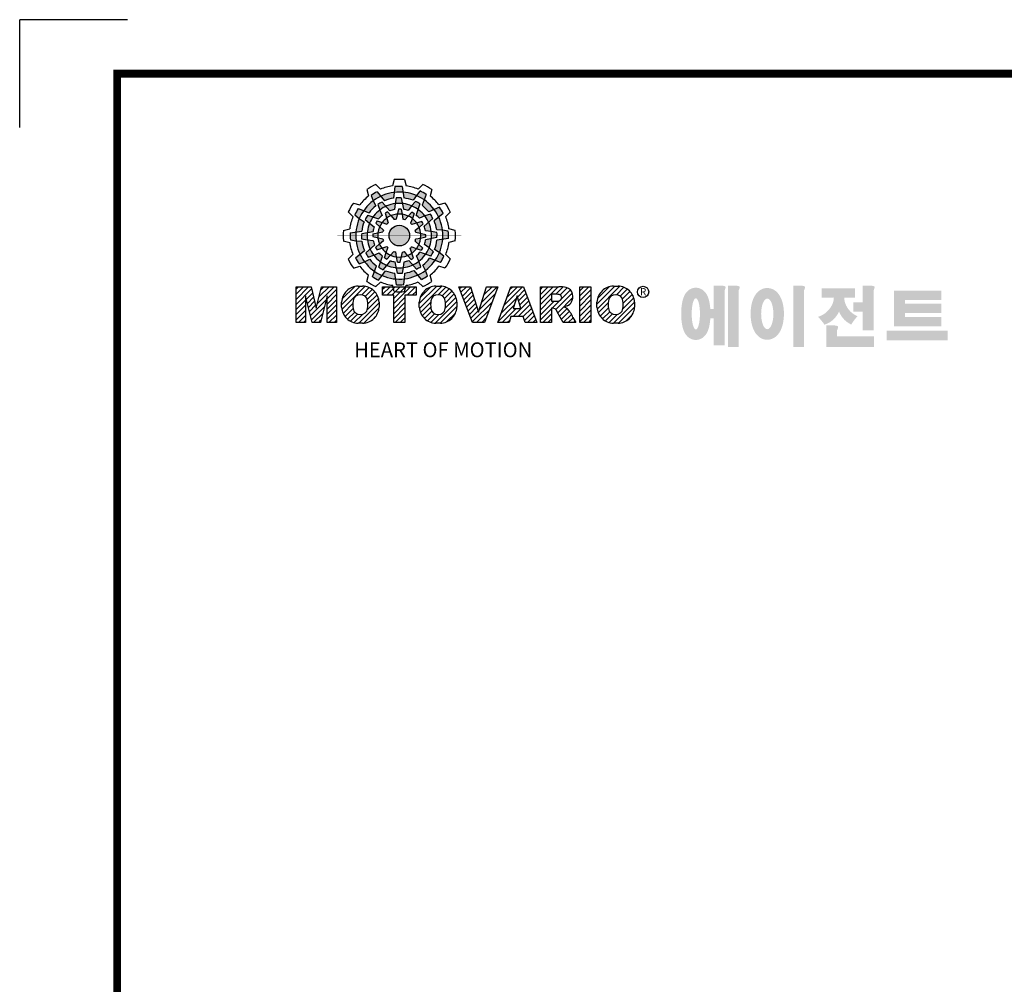
# Model space of a CAD drawing. Extents: x 2228 to 3259, y 287 to 1022.
# Drawn here: x 2228 to 2504, y 751 to 1022 of the extents above; entities that cross this region are included whole.
import ezdxf

# ---------------------------------------------------------------- set-up
doc = ezdxf.new("R2010")
doc.units = 0
doc.header["$MEASUREMENT"] = 0

# ---------------------------------------------------------------- blocks, each defined once
blk = doc.blocks.new('BLOCK')
at = {"linetype": 'Continuous'}
h = blk.add_hatch(color=5, dxfattribs=at)
h.dxf.hatch_style = 1
h.paths.add_polyline_path([(-1066.87, 742.1), (-1067.13, 743.83, 0.036456), (-1069.3, 743.8), (-1069.56, 742.05, -0.051255)])
h.paths.add_polyline_path([(-1063.79, 739.65), (-1062.81, 741.09, 0.079859), (-1066.87, 742.1), (-1066.6, 740.36, -0.063414)])
h.paths.add_polyline_path([(-1069.24, 738.64, -0.056087), (-1067.06, 738.68), (-1067.38, 740.36, 0.033361), (-1068.91, 740.38)])
h.paths.add_polyline_path([(-1067.06, 738.68), (-1066.72, 736.92, -0.045934), (-1065.29, 736.56), (-1064.23, 737.98, 0.075012)])
h.paths.add_polyline_path([(-1068.6, 735.45, -0.057723), (-1067.1, 735.42), (-1067.46, 737, 0.024485), (-1068.25, 737.01)])
h.paths.add_polyline_path([(-1070.45, 734.99), (-1069.5, 733.8, -0.02825), (-1068.94, 733.94), (-1068.6, 735.45, 0.073372)])
h = blk.add_hatch(color=5, dxfattribs=at)
h.dxf.hatch_style = 1
h.paths.add_polyline_path([(-1073.58, 740.89), (-1074.68, 742.26, 0.036456), (-1076.54, 741.15), (-1075.89, 739.5, -0.051255)])
h.paths.add_polyline_path([(-1069.7, 740.31), (-1069.56, 742.05, 0.079859), (-1073.58, 740.89), (-1072.48, 739.51, -0.063414)])
h.paths.add_polyline_path([(-1073.91, 736.71, -0.056087), (-1072.04, 737.84), (-1073.16, 739.13, 0.033361), (-1074.49, 738.38)])
h.paths.add_polyline_path([(-1072.04, 737.84), (-1070.87, 736.48, -0.045934), (-1069.45, 736.88), (-1069.24, 738.64, 0.075012)])
h.paths.add_polyline_path([(-1071.76, 734.27, -0.057723), (-1070.45, 734.99), (-1071.55, 736.18, 0.024485), (-1072.23, 735.8)])
h.paths.add_polyline_path([(-1073.13, 732.95), (-1071.71, 732.39, -0.02825), (-1071.3, 732.79), (-1071.76, 734.27, 0.073372)])
h = blk.add_hatch(color=5, dxfattribs=at)
h.dxf.hatch_style = 1
h.paths.add_polyline_path([(-1060.45, 739.79), (-1059.81, 741.42, 0.036456), (-1061.71, 742.47), (-1062.81, 741.09, -0.051255)])
h.paths.add_polyline_path([(-1059.01, 736.13), (-1057.44, 736.89, 0.079859), (-1060.45, 739.79), (-1061.09, 738.15, -0.063414)])
h.paths.add_polyline_path([(-1064.23, 737.98, -0.056087), (-1062.32, 736.93), (-1061.77, 738.54, 0.033361), (-1063.08, 739.32)])
h.paths.add_polyline_path([(-1062.32, 736.93), (-1062.91, 735.23, -0.045934), (-1061.85, 734.2), (-1060.23, 734.91, 0.075012)])
h.paths.add_polyline_path([(-1065.27, 734.9, -0.057723), (-1063.99, 734.12), (-1063.51, 735.67, 0.024485), (-1064.19, 736.07)])
h.paths.add_polyline_path([(-1067.1, 735.42), (-1066.88, 733.92, -0.02825), (-1066.33, 733.76), (-1065.27, 734.9, 0.073372)])
h = blk.add_hatch(color=5, dxfattribs=at)
h.dxf.hatch_style = 1
h.paths.add_polyline_path([(-1078.79, 736.49), (-1080.43, 737.13, 0.036456), (-1081.48, 735.23), (-1080.1, 734.13, -0.051255)])
h.paths.add_polyline_path([(-1075.13, 737.93), (-1075.89, 739.5, 0.079859), (-1078.79, 736.49), (-1077.15, 735.84, -0.063414)])
h.paths.add_polyline_path([(-1076.99, 732.7, -0.056087), (-1075.93, 734.61), (-1077.54, 735.17, 0.033361), (-1078.33, 733.86)])
h.paths.add_polyline_path([(-1075.93, 734.61), (-1074.24, 734.02, -0.045934), (-1073.21, 735.08), (-1073.91, 736.71, 0.075012)])
h.paths.add_polyline_path([(-1073.9, 731.66, -0.057723), (-1073.13, 732.95), (-1074.67, 733.43, 0.024485), (-1075.08, 732.75)])
h.paths.add_polyline_path([(-1074.43, 729.84), (-1072.92, 730.06, -0.02825), (-1072.77, 730.61), (-1073.9, 731.66, 0.073372)])
h = blk.add_hatch(color=5, dxfattribs=at)
h.dxf.hatch_style = 1
h.paths.add_polyline_path([(-1056.05, 734.58), (-1054.68, 735.67, 0.036456), (-1055.79, 737.53), (-1057.44, 736.89, -0.051255)])
h.paths.add_polyline_path([(-1056.63, 730.69), (-1054.89, 730.56, 0.079859), (-1056.05, 734.58), (-1057.43, 733.48, -0.063414)])
h.paths.add_polyline_path([(-1060.23, 734.91, -0.056087), (-1059.1, 733.04), (-1057.81, 734.15, 0.033361), (-1058.56, 735.49)])
h.paths.add_polyline_path([(-1059.1, 733.04), (-1060.46, 731.86, -0.045934), (-1060.06, 730.44), (-1058.29, 730.24, 0.075012)])
h.paths.add_polyline_path([(-1062.67, 732.75, -0.057723), (-1061.94, 731.44), (-1060.76, 732.54, 0.024485), (-1061.14, 733.23)])
h.paths.add_polyline_path([(-1063.99, 734.12), (-1064.55, 732.71, -0.02825), (-1064.15, 732.3), (-1062.67, 732.75, 0.073372)])
h = blk.add_hatch(color=5, dxfattribs=at)
h.dxf.hatch_style = 1
h.paths.add_polyline_path([(-1081.11, 730.07), (-1082.84, 729.81, 0.036456), (-1082.8, 727.64), (-1081.06, 727.37, -0.051255)])
h.paths.add_polyline_path([(-1078.65, 733.14), (-1080.1, 734.13, 0.079859), (-1081.11, 730.07), (-1079.36, 730.33, -0.063414)])
h.paths.add_polyline_path([(-1077.65, 727.69, -0.056087), (-1077.69, 729.88), (-1079.36, 729.56, 0.033361), (-1079.39, 728.03)])
h.paths.add_polyline_path([(-1077.69, 729.88), (-1075.93, 730.22, -0.045934), (-1075.56, 731.65), (-1076.99, 732.7, 0.075012)])
h.paths.add_polyline_path([(-1074.46, 728.34, -0.057723), (-1074.43, 729.84), (-1076.01, 729.48, 0.024485), (-1076.02, 728.69)])
h.paths.add_polyline_path([(-1074, 726.49), (-1072.81, 727.44, -0.02825), (-1072.95, 727.99), (-1074.46, 728.34, 0.073372)])
h = blk.add_hatch(color=5, dxfattribs=at)
h.dxf.hatch_style = 1
h.paths.add_polyline_path([(-1064.86, 728.97, 1), (-1071.09, 728.97, 1)])
h = blk.add_hatch(color=5, dxfattribs=at)
h.dxf.hatch_style = 1
h.paths.add_polyline_path([(-1054.84, 727.86), (-1053.11, 728.13, 0.036456), (-1053.14, 730.29), (-1054.89, 730.56, -0.051255)])
h.paths.add_polyline_path([(-1057.29, 724.79), (-1055.85, 723.8, 0.079859), (-1054.84, 727.86), (-1056.58, 727.6, -0.063414)])
h.paths.add_polyline_path([(-1058.29, 730.24, -0.056087), (-1058.25, 728.06), (-1056.58, 728.38, 0.033361), (-1056.56, 729.9)])
h.paths.add_polyline_path([(-1058.25, 728.06), (-1060.02, 727.72, -0.045934), (-1060.38, 726.29), (-1058.95, 725.23, 0.075012)])
h.paths.add_polyline_path([(-1061.49, 729.6, -0.057723), (-1061.51, 728.1), (-1059.94, 728.45, 0.024485), (-1059.93, 729.24)])
h.paths.add_polyline_path([(-1061.94, 731.44), (-1063.14, 730.49, -0.02825), (-1063, 729.94), (-1061.49, 729.6, 0.073372)])
h = blk.add_hatch(color=5, dxfattribs=at)
h.dxf.hatch_style = 1
h.paths.add_polyline_path([(-1057.15, 721.44), (-1055.52, 720.8, 0.036456), (-1054.46, 722.7), (-1055.85, 723.8, -0.051255)])
h.paths.add_polyline_path([(-1060.81, 720.01), (-1060.05, 718.43, 0.079859), (-1057.15, 721.44), (-1058.79, 722.09, -0.063414)])
h.paths.add_polyline_path([(-1058.95, 725.23, -0.056087), (-1060.01, 723.32), (-1058.4, 722.76, 0.033361), (-1057.62, 724.07)])
h.paths.add_polyline_path([(-1060.01, 723.32), (-1061.71, 723.91, -0.045934), (-1062.74, 722.85), (-1062.03, 721.22, 0.075012)])
h.paths.add_polyline_path([(-1062.04, 726.27, -0.057723), (-1062.81, 724.98), (-1061.27, 724.5, 0.024485), (-1060.87, 725.18)])
h.paths.add_polyline_path([(-1061.51, 728.1), (-1063.02, 727.87, -0.02825), (-1063.18, 727.32), (-1062.04, 726.27, 0.073372)])
h = blk.add_hatch(color=5, dxfattribs=at)
h.dxf.hatch_style = 1
h.paths.add_polyline_path([(-1079.9, 723.35), (-1081.27, 722.26, 0.036456), (-1080.15, 720.4), (-1078.51, 721.05, -0.051255)])
h.paths.add_polyline_path([(-1079.31, 727.24), (-1081.06, 727.37, 0.079859), (-1079.9, 723.35), (-1078.52, 724.46, -0.063414)])
h.paths.add_polyline_path([(-1075.72, 723.03, -0.056087), (-1076.84, 724.9), (-1078.13, 723.78, 0.033361), (-1077.39, 722.45)])
h.paths.add_polyline_path([(-1076.84, 724.9), (-1075.48, 726.07, -0.045934), (-1075.89, 727.49), (-1077.65, 727.69, 0.075012)])
h.paths.add_polyline_path([(-1073.27, 725.18, -0.057723), (-1074, 726.49), (-1075.19, 725.39, 0.024485), (-1074.8, 724.7)])
h.paths.add_polyline_path([(-1071.95, 723.81), (-1071.4, 725.23, -0.02825), (-1071.8, 725.64), (-1073.27, 725.18, 0.073372)])
h = blk.add_hatch(color=5, dxfattribs=at)
h.dxf.hatch_style = 1
h.paths.add_polyline_path([(-1062.36, 717.04), (-1061.27, 715.67, 0.036456), (-1059.41, 716.79), (-1060.05, 718.43, -0.051255)])
h.paths.add_polyline_path([(-1066.25, 717.63), (-1066.38, 715.88, 0.079859), (-1062.36, 717.04), (-1063.46, 718.42, -0.063414)])
h.paths.add_polyline_path([(-1062.03, 721.22, -0.056087), (-1063.9, 720.09), (-1062.79, 718.81, 0.033361), (-1061.45, 719.55)])
h.paths.add_polyline_path([(-1063.9, 720.09), (-1065.08, 721.45, -0.045934), (-1066.5, 721.05), (-1066.7, 719.29, 0.075012)])
h.paths.add_polyline_path([(-1064.18, 723.66, -0.057723), (-1065.5, 722.94), (-1064.4, 721.75, 0.024485), (-1063.71, 722.14)])
h.paths.add_polyline_path([(-1062.81, 724.98), (-1064.23, 725.54, -0.02825), (-1064.64, 725.14), (-1064.18, 723.66, 0.073372)])
h = blk.add_hatch(color=5, dxfattribs=at)
h.dxf.hatch_style = 1
h.paths.add_polyline_path([(-1075.49, 718.14), (-1076.13, 716.51, 0.036456), (-1074.24, 715.46), (-1073.14, 716.84, -0.051255)])
h.paths.add_polyline_path([(-1076.93, 721.8), (-1078.51, 721.05, 0.079859), (-1075.49, 718.14), (-1074.85, 719.79, -0.063414)])
h.paths.add_polyline_path([(-1071.71, 719.95, -0.056087), (-1073.62, 721.01), (-1074.18, 719.4, 0.033361), (-1072.87, 718.61)])
h.paths.add_polyline_path([(-1073.62, 721.01), (-1073.03, 722.7, -0.045934), (-1074.09, 723.73), (-1075.72, 723.03, 0.075012)])
h.paths.add_polyline_path([(-1070.67, 723.03, -0.057723), (-1071.95, 723.81), (-1072.43, 722.26, 0.024485), (-1071.76, 721.86)])
h.paths.add_polyline_path([(-1068.84, 722.51), (-1069.07, 724.02, -0.02825), (-1069.62, 724.17), (-1070.67, 723.03, 0.073372)])
h = blk.add_hatch(color=5, dxfattribs=at)
h.dxf.hatch_style = 1
h.paths.add_polyline_path([(-1069.07, 715.83), (-1068.81, 714.1, 0.036456), (-1066.64, 714.14), (-1066.38, 715.88, -0.051255)])
h.paths.add_polyline_path([(-1072.15, 718.28), (-1073.14, 716.84, 0.079859), (-1069.07, 715.83), (-1069.34, 717.58, -0.063414)])
h.paths.add_polyline_path([(-1066.7, 719.29, -0.056087), (-1068.88, 719.25), (-1068.56, 717.58, 0.033361), (-1067.03, 717.55)])
h.paths.add_polyline_path([(-1068.88, 719.25), (-1069.22, 721.01, -0.045934), (-1070.65, 721.37), (-1071.71, 719.95, 0.075012)])
h.paths.add_polyline_path([(-1067.34, 722.48, -0.057723), (-1068.84, 722.51), (-1068.48, 720.93, 0.024485), (-1067.7, 720.92)])
h.paths.add_polyline_path([(-1065.5, 722.94), (-1066.44, 724.13, -0.02825), (-1067, 723.99), (-1067.34, 722.48, 0.073372)])
h = blk.add_hatch(dxfattribs=at)
h.set_pattern_fill('ANSI31', color=5, scale=8.73)
h.set_pattern_definition([(45, (-154.7159, 79.4331), (-0.7716303, 0.7716303), [])])
h.paths.add_polyline_path([(-1099.25, 702.64), (-1096.41, 702.64), (-1096.41, 710.77), (-1094.4, 702.64), (-1091.87, 702.64), (-1089.86, 710.77), (-1089.86, 702.64), (-1087.02, 702.64), (-1087.02, 713.47), (-1091.52, 713.47), (-1093.13, 706.98), (-1094.73, 713.47), (-1099.25, 713.47)])
h.paths.add_polyline_path([(-1080.46, 713.69, 0.186038), (-1083.91, 712.22, 0.185555), (-1085.47, 708.85), (-1085.47, 707.27, 0.185555), (-1083.91, 703.9, 0.204547), (-1080.09, 702.43), (-1079.08, 702.43, 0.186038), (-1075.64, 703.9, 0.185555), (-1074.07, 707.27), (-1074.07, 708.85, 0.185555), (-1075.64, 712.22, 0.204547), (-1079.45, 713.69)])
h.paths.add_polyline_path([(-1079.77, 711.07, -0.396239), (-1077.59, 709.23, -0.078313), (-1077.59, 706.88, -0.396239), (-1079.77, 705.04, -0.396239), (-1081.95, 706.88, -0.078313), (-1081.95, 709.23, -0.396239)], flags=16)
h.paths.add_polyline_path([(-1066.27, 710.91), (-1062.91, 710.91), (-1062.91, 713.47), (-1073.04, 713.47), (-1073.04, 710.91), (-1069.67, 710.91), (-1069.67, 702.64), (-1066.27, 702.64)])
h.paths.add_polyline_path([(-1055.9, 713.69, -0.204547), (-1052.09, 712.22, -0.185555), (-1050.52, 708.85), (-1050.52, 707.27, -0.185555), (-1052.09, 703.9, -0.186038), (-1055.53, 702.43), (-1056.54, 702.43, -0.204547), (-1060.36, 703.9, -0.185555), (-1061.93, 707.27), (-1061.93, 708.85, -0.185555), (-1060.36, 712.22, -0.186038), (-1056.92, 713.69)])
h.paths.add_polyline_path([(-1056.22, 711.07, -0.396239), (-1054.05, 709.23, -0.078313), (-1054.05, 706.88, -0.396239), (-1056.22, 705.04, -0.396239), (-1058.4, 706.88, -0.078313), (-1058.4, 709.23, -0.396239)], flags=16)
h.paths.add_polyline_path([(-1046.37, 713.47), (-1049.92, 713.47), (-1045.8, 702.64), (-1042.13, 702.64), (-1038.09, 713.47), (-1041.53, 713.47), (-1043.93, 705.75)])
h.paths.add_polyline_path([(-1034.17, 713.47), (-1038.14, 702.64), (-1034.68, 702.64), (-1034.14, 704.46), (-1030.41, 704.46), (-1029.86, 702.64), (-1026.31, 702.64), (-1030.35, 713.47)])
h.paths.add_polyline_path([(-1032.3, 710.69), (-1031.11, 706.87), (-1033.44, 706.87)], flags=16)
h.paths.add_polyline_path([(-1025.24, 713.47), (-1025.24, 702.64), (-1021.84, 702.64), (-1021.84, 706.99), (-1021.55, 706.99, -0.15005), (-1020.75, 706.74, -0.067317), (-1020.3, 706.2), (-1018.37, 702.64), (-1014.53, 702.64), (-1015.37, 704.19, 0.086178), (-1017.21, 707.01), (-1018.02, 707.4), (-1017.1, 707.73, 0.162417), (-1015.89, 708.71, 0.233468), (-1015.6, 711.68, 0.238163), (-1017.4, 713.25, 0.067363), (-1019.62, 713.47)])
h.paths.add_polyline_path([(-1021.85, 711.21), (-1020.76, 711.21, -0.047165), (-1019.8, 711.16, -0.910356), (-1019.49, 709.26, -0.053365), (-1020.43, 709.11), (-1021.85, 709.11)], flags=16)
h.paths.add_polyline_path([(-1009.92, 713.47), (-1013.32, 713.47), (-1013.32, 702.64), (-1009.92, 702.64)])
h.paths.add_polyline_path([(-1008.1, 708.85), (-1008.1, 707.27, 0.185555), (-1006.53, 703.9, 0.204547), (-1002.72, 702.43), (-1001.7, 702.43, 0.186038), (-998.26, 703.9, 0.185555), (-996.69, 707.27), (-996.69, 708.85, 0.185555), (-998.26, 712.22, 0.204547), (-1002.08, 713.69), (-1003.09, 713.69, 0.186038), (-1006.53, 712.22, 0.185555)])
h.paths.add_polyline_path([(-1004.57, 709.23, -0.396239), (-1002.4, 711.07, -0.396239), (-1000.22, 709.23, -0.078313), (-1000.22, 706.88, -0.396239), (-1002.4, 705.04, -0.396239), (-1004.57, 706.88, -0.078313)], flags=16)
h = blk.add_hatch(color=1)
h.dxf.hatch_style = 1
edge = h.paths.add_edge_path()
edge.add_line((-970.25, 713.81), (-972.71, 713.81))
edge.add_line((-972.71, 713.81), (-972.71, 713.66))
edge.add_line((-972.71, 713.66), (-972.71, 706.78))
edge.add_line((-972.71, 706.78), (-973.74, 706.78))
edge.add_spline(control_points=[(-973.74, 706.78), (-973.76, 707.02), (-973.78, 707.26), (-973.87, 708.05), (-973.96, 708.59), (-974.17, 709.48), (-974.27, 709.83), (-974.5, 710.47), (-974.62, 710.75), (-974.9, 711.27), (-975.05, 711.51), (-975.42, 711.96), (-975.62, 712.18), (-976.1, 712.55), (-976.36, 712.72), (-976.97, 713), (-977.34, 713.11), (-978.1, 713.2), (-978.51, 713.18), (-979.24, 713.02), (-979.57, 712.88), (-980.13, 712.57), (-980.36, 712.4), (-980.74, 712.06), (-980.89, 711.89), (-981.15, 711.56), (-981.25, 711.41), (-981.55, 710.92), (-981.69, 710.61), (-981.93, 709.98), (-982.03, 709.68), (-982.19, 709.05), (-982.26, 708.73), (-982.43, 707.7), (-982.51, 706.96), (-982.58, 705.44), (-982.57, 704.67), (-982.49, 703.48), (-982.45, 703.05), (-982.33, 702.19), (-982.25, 701.77), (-982.05, 700.95), (-981.93, 700.55), (-981.67, 699.89), (-981.55, 699.63), (-981.26, 699.14), (-981.1, 698.9), (-980.71, 698.45), (-980.5, 698.25), (-980, 697.89), (-979.73, 697.73), (-979.1, 697.49), (-978.73, 697.4), (-978.28, 697.37), (-978.2, 697.37), (-978.13, 697.37)], knot_values=[1.844045, 1.844045, 1.844045, 1.844045, 1.975634, 1.975634, 2.291468, 2.291468, 2.515083, 2.515083, 2.688481, 2.688481, 2.825158, 2.825158, 2.93416, 2.93416, 3.022508, 3.022508, 3.110856, 3.110856, 3.199204, 3.199204, 3.287552, 3.287552, 3.3759, 3.3759, 3.464248, 3.464248, 3.552596, 3.552596, 3.746303, 3.746303, 3.94001, 3.94001, 4.133717, 4.133717, 4.54523, 4.54523, 4.956742, 4.956742, 5.198366, 5.198366, 5.449425, 5.449425, 5.700484, 5.700484, 5.85863, 5.85863, 5.990471, 5.990471, 6.094435, 6.094435, 6.180118, 6.180118, 6.2658, 6.2658, 6.283185, 6.283185, 6.283185, 6.283185], degree=3, periodic=0)
edge.add_spline(control_points=[(-978.13, 697.37), (-977.74, 697.37), (-977.35, 697.44), (-976.67, 697.66), (-976.38, 697.82), (-975.89, 698.15), (-975.69, 698.32), (-975.36, 698.66), (-975.23, 698.82), (-974.88, 699.29), (-974.73, 699.59), (-974.47, 700.15), (-974.37, 700.43), (-974.19, 700.99), (-974.12, 701.27), (-973.92, 702.15), (-973.83, 702.78), (-973.75, 703.6), (-973.74, 703.77), (-973.73, 703.94)], knot_values=[6.283185, 6.283185, 6.283185, 6.283185, 6.37115, 6.37115, 6.459115, 6.459115, 6.54708, 6.54708, 6.635046, 6.635046, 6.809219, 6.809219, 6.983393, 6.983393, 7.157567, 7.157567, 7.519215, 7.519215, 7.61226, 7.61226, 7.61226, 7.61226], degree=3, periodic=0)
edge.add_line((-973.73, 703.94), (-972.71, 703.94))
edge.add_line((-972.71, 703.94), (-972.71, 695.74))
edge.add_line((-972.71, 695.74), (-969.43, 695.74))
edge.add_line((-969.43, 695.74), (-969.43, 712.35))
edge.add_arc((-971.45, 713.54), 2.34, 329.4456, 356.9296)
edge.add_arc((-969.46, 713.29), 0.369, 19.1763, 85.8415)
edge.add_arc((-970.41, 710.6), 3.21, 72.2339, 87.0699)
edge = h.paths.add_edge_path(flags=16)
edge.add_ellipse((-978.13, 705.27), major_axis=(0, -4.72), ratio=0.265211, start_angle=0, end_angle=360)
h.paths.add_polyline_path([(-965.97, 713.81), (-968.43, 713.81), (-968.43, 713.66), (-968.43, 695.26), (-965.15, 695.26), (-965.15, 712.35, 0.1205), (-964.83, 713.41, 0.299374), (-965.15, 713.66, 0.064825)])
edge = h.paths.add_edge_path()
edge.add_spline(control_points=[(-956.48, 697.43), (-956.09, 697.43), (-955.71, 697.49), (-955.01, 697.7), (-954.69, 697.85), (-954.13, 698.18), (-953.89, 698.37), (-953.47, 698.76), (-953.29, 698.96), (-952.8, 699.58), (-952.56, 700.01), (-952.16, 700.88), (-952.01, 701.32), (-951.75, 702.23), (-951.66, 702.69), (-951.44, 704.13), (-951.4, 705.14), (-951.5, 706.87), (-951.6, 707.61), (-951.89, 708.85), (-952.05, 709.36), (-952.43, 710.26), (-952.63, 710.65), (-953.09, 711.34), (-953.33, 711.64), (-953.9, 712.17), (-954.19, 712.4), (-954.9, 712.78), (-955.31, 712.94), (-956.21, 713.11), (-956.7, 713.11), (-957.6, 712.96), (-958.02, 712.8), (-958.73, 712.42), (-959.03, 712.19), (-959.54, 711.73), (-959.75, 711.48), (-960.11, 711), (-960.26, 710.75), (-960.68, 709.98), (-960.88, 709.45), (-961.2, 708.36), (-961.32, 707.79), (-961.47, 706.64), (-961.52, 706.05), (-961.54, 704.65), (-961.48, 703.83), (-961.26, 702.43), (-961.12, 701.83), (-960.77, 700.81), (-960.59, 700.38), (-960.17, 699.61), (-959.94, 699.27), (-959.42, 698.68), (-959.15, 698.42), (-958.53, 697.98), (-958.2, 697.8), (-957.46, 697.53), (-957.04, 697.45), (-956.57, 697.43), (-956.53, 697.43), (-956.48, 697.43)], knot_values=[0, 0, 0, 0, 0.117952, 0.117952, 0.235904, 0.235904, 0.353855, 0.353855, 0.471807, 0.471807, 0.719046, 0.719046, 0.966284, 0.966284, 1.213522, 1.213522, 1.716761, 1.716761, 2.09778, 2.09778, 2.380867, 2.380867, 2.60431, 2.60431, 2.782198, 2.782198, 2.924867, 2.924867, 3.067536, 3.067536, 3.210204, 3.210204, 3.352873, 3.352873, 3.495542, 3.495542, 3.63821, 3.63821, 3.780879, 3.780879, 4.080115, 4.080115, 4.379352, 4.379352, 4.678588, 4.678588, 5.090718, 5.090718, 5.411982, 5.411982, 5.657743, 5.657743, 5.853778, 5.853778, 6.009502, 6.009502, 6.139559, 6.139559, 6.269615, 6.269615, 6.283185, 6.283185, 6.283185, 6.283185], degree=3, periodic=0)
edge = h.paths.add_edge_path(flags=16)
edge.add_ellipse((-956.48, 705.26), major_axis=(0, -4.64), ratio=0.400301, start_angle=0, end_angle=360)
h.paths.add_polyline_path([(-946.16, 713.81), (-948.62, 713.81), (-948.62, 713.66), (-948.62, 695.26), (-945.35, 695.26), (-945.35, 712.35, 0.1205), (-945.02, 713.41, 0.299374), (-945.35, 713.66, 0.064825)])
h.paths.add_polyline_path([(-929.86, 712.97), (-940.02, 712.97), (-940.02, 710.12), (-936.31, 710.12, -0.143703), (-937.22, 707.33, -0.176866), (-941.07, 704.37, -0.033031), (-939.14, 702, 0.176866), (-935.29, 704.96, 0.056985), (-934.74, 706, 0.028319), (-934.5, 705.46, 0.176866), (-931.06, 702.04, -0.032166), (-929.17, 704.55, -0.180515), (-932.6, 707.84, -0.114148), (-933.16, 710.12), (-929.86, 710.12)])
h.paths.add_polyline_path([(-925.1, 713.81), (-927.55, 713.81), (-927.55, 713.66), (-927.55, 708.74), (-930.41, 708.74), (-930.41, 705.92), (-927.55, 705.92), (-927.55, 700.26), (-924.28, 700.26), (-924.28, 712.35, 0.1205), (-923.96, 713.41, 0.299374), (-924.28, 713.66, 0.064825)])
h.paths.add_polyline_path([(-936.16, 701.76), (-938.62, 701.76), (-938.62, 695.2), (-924.12, 695.2), (-924.12, 698.48), (-935.34, 698.48), (-935.34, 700.29, 0.1205), (-935.02, 701.36, 0.299374), (-935.34, 701.61, 0.064825)])
h.paths.add_polyline_path([(-901.84, 700.19), (-920.33, 700.19), (-920.33, 697.21), (-901.84, 697.21)])
h.paths.add_polyline_path([(-914.75, 712.33), (-918.05, 712.33), (-918.05, 701.53), (-914.75, 701.53), (-903.71, 701.53), (-903.71, 704.35), (-914.75, 704.35), (-914.75, 705.56), (-903.71, 705.56), (-903.71, 708.37), (-914.75, 708.37), (-914.75, 709.51), (-903.71, 709.51), (-903.71, 712.33)])
at = {"color": 8, "linetype": 'Continuous'}
for p in [(-1150.33, 794.34), (-1183, 761.67)]:
    blk.add_line(p, (-1183, 794.34), dxfattribs=at)
at = {"color": 5, "linetype": 'Continuous'}
for p, q in [((-1069.51, 745.93), (-1070.03, 744)), ((-1066.43, 745.93), (-1065.91, 744)), ((-1077.79, 742.89), (-1077.27, 740.96)), ((-1075.12, 744.43), (-1073.71, 743.02)), ((-1069.3, 743.8), (-1069.56, 742.05)), ((-1067.13, 743.83), (-1066.6, 740.36)), ((-1060.82, 744.43), (-1062.24, 743.02)), ((-1058.16, 742.89), (-1058.67, 740.96)), ((-1076.54, 741.15), (-1075.89, 739.5)), ((-1074.68, 742.26), (-1072.48, 739.51)), ((-1069.56, 742.05), (-1069.7, 740.31)), ((-1068.91, 740.38), (-1069.24, 738.64)), ((-1067.38, 740.36), (-1066.72, 736.92)), ((-1062.81, 741.09), (-1063.79, 739.65)), ((-1061.71, 742.47), (-1062.81, 741.09)), ((-1059.81, 741.42), (-1061.09, 738.15)), ((-1081.89, 738.78), (-1079.97, 738.27)), ((-1080.43, 737.13), (-1077.15, 735.84)), ((-1075.89, 739.5), (-1075.13, 737.93)), ((-1074.49, 738.38), (-1073.91, 736.71)), ((-1073.16, 739.13), (-1070.87, 736.48)), ((-1069.24, 738.64), (-1069.45, 736.88)), ((-1068.25, 737.01), (-1068.94, 733.94)), ((-1067.46, 737), (-1067.1, 735.42)), ((-1064.23, 737.98), (-1065.29, 736.56)), ((-1063.08, 739.32), (-1064.23, 737.98)), ((-1061.77, 738.54), (-1062.91, 735.23)), ((-1055.79, 737.53), (-1057.44, 736.89)), ((-1054.05, 738.78), (-1055.98, 738.27)), ((-1083.43, 736.12), (-1082.03, 734.7)), ((-1081.48, 735.23), (-1080.1, 734.13)), ((-1080.1, 734.13), (-1078.65, 733.14)), ((-1077.54, 735.17), (-1074.24, 734.02)), ((-1073.91, 736.71), (-1073.21, 735.08)), ((-1072.23, 735.8), (-1071.3, 732.79)), ((-1071.55, 736.18), (-1070.45, 734.99)), ((-1070.45, 734.99), (-1069.5, 733.8)), ((-1067.1, 735.42), (-1066.88, 733.92)), ((-1064.19, 736.07), (-1066.33, 733.76)), ((-1063.99, 734.12), (-1064.55, 732.71)), ((-1063.51, 735.67), (-1063.99, 734.12)), ((-1060.23, 734.91), (-1061.85, 734.2)), ((-1057.81, 734.15), (-1060.46, 731.86)), ((-1058.56, 735.49), (-1060.23, 734.91)), ((-1057.44, 736.89), (-1059.01, 736.13)), ((-1054.68, 735.67), (-1057.43, 733.48)), ((-1052.51, 736.12), (-1053.92, 734.7)), ((-1084.94, 730.5), (-1083.01, 731.03)), ((-1078.33, 733.86), (-1076.99, 732.7)), ((-1076.99, 732.7), (-1075.56, 731.65)), ((-1075.08, 732.75), (-1072.77, 730.61)), ((-1074.67, 733.43), (-1073.13, 732.95)), ((-1073.13, 732.95), (-1071.71, 732.39)), ((-1061.14, 733.23), (-1064.15, 732.3)), ((-1061.94, 731.44), (-1063.14, 730.49)), ((-1060.76, 732.54), (-1061.94, 731.44)), ((-1051.01, 730.5), (-1052.93, 731.03)), ((-1082.84, 729.81), (-1079.36, 730.33)), ((-1079.39, 728.03), (-1077.65, 727.69)), ((-1079.36, 729.56), (-1075.93, 730.22)), ((-1076.02, 728.69), (-1072.95, 727.99)), ((-1076.01, 729.48), (-1074.43, 729.84)), ((-1074.43, 729.84), (-1072.92, 730.06)), ((-1061.51, 728.1), (-1063.02, 727.87)), ((-1059.93, 729.24), (-1063, 729.94)), ((-1059.94, 728.45), (-1061.51, 728.1)), ((-1058.29, 730.24), (-1060.06, 730.44)), ((-1056.58, 728.38), (-1060.02, 727.72)), ((-1056.56, 729.9), (-1058.29, 730.24)), ((-1054.89, 730.56), (-1056.63, 730.69)), ((-1053.11, 728.13), (-1056.58, 727.6)), ((-1053.14, 730.29), (-1054.89, 730.56)), ((-1084.94, 727.43), (-1083.01, 726.91)), ((-1082.8, 727.64), (-1081.06, 727.37)), ((-1081.06, 727.37), (-1079.31, 727.24)), ((-1078.13, 723.78), (-1075.48, 726.07)), ((-1077.65, 727.69), (-1075.89, 727.49)), ((-1075.19, 725.39), (-1074, 726.49)), ((-1074.8, 724.7), (-1071.8, 725.64)), ((-1074, 726.49), (-1072.81, 727.44)), ((-1071.95, 723.81), (-1071.4, 725.23)), ((-1063.71, 722.14), (-1064.64, 725.14)), ((-1062.81, 724.98), (-1064.23, 725.54)), ((-1060.87, 725.18), (-1063.18, 727.32)), ((-1061.27, 724.5), (-1062.81, 724.98)), ((-1058.95, 725.23), (-1060.38, 726.29)), ((-1057.62, 724.07), (-1058.95, 725.23)), ((-1051.01, 727.43), (-1052.93, 726.91)), ((-1083.43, 721.82), (-1082.03, 723.23)), ((-1081.27, 722.26), (-1078.52, 724.46)), ((-1077.39, 722.45), (-1075.72, 723.03)), ((-1075.72, 723.03), (-1074.09, 723.73)), ((-1074.18, 719.4), (-1073.03, 722.7)), ((-1072.43, 722.26), (-1071.95, 723.81)), ((-1071.76, 721.86), (-1069.62, 724.17)), ((-1068.84, 722.51), (-1069.07, 724.02)), ((-1068.48, 720.93), (-1068.84, 722.51)), ((-1067.7, 720.92), (-1067, 723.99)), ((-1065.5, 722.94), (-1066.44, 724.13)), ((-1064.4, 721.75), (-1065.5, 722.94)), ((-1062.03, 721.22), (-1062.74, 722.85)), ((-1058.4, 722.76), (-1061.71, 723.91)), ((-1055.52, 720.8), (-1058.79, 722.09)), ((-1055.85, 723.8), (-1057.29, 724.79)), ((-1054.46, 722.7), (-1055.85, 723.8)), ((-1052.51, 721.82), (-1053.92, 723.23)), ((-1081.89, 719.15), (-1079.97, 719.66)), ((-1080.15, 720.4), (-1078.51, 721.05)), ((-1078.51, 721.05), (-1076.93, 721.8)), ((-1076.13, 716.51), (-1074.85, 719.79)), ((-1072.87, 718.61), (-1071.71, 719.95)), ((-1071.71, 719.95), (-1070.65, 721.37)), ((-1068.56, 717.58), (-1069.22, 721.01)), ((-1067.03, 717.55), (-1066.7, 719.29)), ((-1066.7, 719.29), (-1066.5, 721.05)), ((-1062.79, 718.81), (-1065.08, 721.45)), ((-1061.45, 719.55), (-1062.03, 721.22)), ((-1060.05, 718.43), (-1060.81, 720.01)), ((-1054.05, 719.15), (-1055.98, 719.66)), ((-1077.79, 715.04), (-1077.27, 716.97)), ((-1074.24, 715.46), (-1073.14, 716.84)), ((-1073.14, 716.84), (-1072.15, 718.28)), ((-1068.81, 714.1), (-1069.34, 717.58)), ((-1066.38, 715.88), (-1066.25, 717.63)), ((-1061.27, 715.67), (-1063.46, 718.42)), ((-1059.41, 716.79), (-1060.05, 718.43)), ((-1058.16, 715.04), (-1058.67, 716.97)), ((-1099.25, 713.47), (-1094.73, 713.47)), ((-1099.25, 702.64), (-1099.25, 713.47)), ((-1094.73, 713.47), (-1093.13, 706.98)), ((-1093.13, 706.98), (-1091.52, 713.47)), ((-1091.52, 713.47), (-1087.02, 713.47)), ((-1087.02, 713.47), (-1087.02, 702.64)), ((-1080.46, 713.69), (-1079.08, 713.69)), ((-1075.12, 713.51), (-1073.71, 714.91)), ((-1073.04, 713.47), (-1062.91, 713.47)), ((-1073.04, 710.91), (-1073.04, 713.47)), ((-1069.51, 712), (-1070.03, 713.93)), ((-1066.64, 714.14), (-1066.38, 715.88)), ((-1066.43, 712), (-1065.91, 713.93)), ((-1062.91, 713.47), (-1062.91, 710.91)), ((-1060.82, 713.51), (-1062.24, 714.91)), ((-1056.92, 713.69), (-1055.53, 713.69)), ((-1045.8, 702.64), (-1049.92, 713.47)), ((-1049.92, 713.47), (-1046.37, 713.47)), ((-1046.37, 713.47), (-1043.93, 705.75)), ((-1043.93, 705.75), (-1041.53, 713.47)), ((-1038.09, 713.47), (-1042.13, 702.64)), ((-1041.53, 713.47), (-1038.09, 713.47)), ((-1038.14, 702.64), (-1034.17, 713.47)), ((-1034.17, 713.47), (-1030.35, 713.47)), ((-1030.35, 713.47), (-1026.31, 702.64)), ((-1025.24, 702.64), (-1025.24, 713.47)), ((-1025.24, 713.47), (-1019.62, 713.47)), ((-1013.32, 713.47), (-1009.92, 713.47)), ((-1013.32, 702.64), (-1013.32, 713.47)), ((-1009.92, 713.47), (-1009.92, 702.64)), ((-1003.09, 713.69), (-1001.7, 713.69)), ((-1094.4, 702.64), (-1096.41, 710.77)), ((-1096.41, 710.77), (-1096.41, 702.64)), ((-1089.86, 710.77), (-1091.87, 702.64)), ((-1089.86, 702.64), (-1089.86, 710.77)), ((-1069.67, 710.91), (-1073.04, 710.91)), ((-1069.67, 702.64), (-1069.67, 710.91)), ((-1062.91, 710.91), (-1066.27, 710.91)), ((-1066.27, 710.91), (-1066.27, 702.64)), ((-1032.3, 710.69), (-1033.44, 706.87)), ((-1031.11, 706.87), (-1032.3, 710.69)), ((-1020.37, 711.21), (-1021.85, 711.21)), ((-1021.85, 711.21), (-1021.85, 709.11)), ((-1085.47, 707.27), (-1085.47, 708.85)), ((-1074.07, 708.85), (-1074.07, 707.27)), ((-1061.93, 707.27), (-1061.93, 708.85)), ((-1050.52, 708.85), (-1050.52, 707.27)), ((-1021.85, 709.11), (-1020.43, 709.11)), ((-1017.1, 707.73), (-1018.02, 707.4)), ((-1018.02, 707.4), (-1017.21, 707.01)), ((-1008.1, 707.27), (-1008.1, 708.85)), ((-996.69, 708.85), (-996.69, 707.27)), ((-1034.14, 704.46), (-1034.68, 702.64)), ((-1030.41, 704.46), (-1034.14, 704.46)), ((-1033.44, 706.87), (-1031.11, 706.87)), ((-1029.86, 702.64), (-1030.41, 704.46)), ((-1021.55, 706.99), (-1021.84, 706.99)), ((-1021.84, 706.99), (-1021.84, 702.64)), ((-1018.37, 702.64), (-1020.15, 705.92)), ((-1015.37, 704.19), (-1014.53, 702.64)), ((-1096.41, 702.64), (-1099.25, 702.64)), ((-1091.87, 702.64), (-1094.4, 702.64)), ((-1087.02, 702.64), (-1089.86, 702.64)), ((-1079.08, 702.43), (-1080.46, 702.43)), ((-1066.27, 702.64), (-1069.67, 702.64)), ((-1055.53, 702.43), (-1056.92, 702.43)), ((-1042.13, 702.64), (-1045.8, 702.64)), ((-1034.68, 702.64), (-1038.14, 702.64)), ((-1026.31, 702.64), (-1029.86, 702.64)), ((-1021.84, 702.64), (-1025.24, 702.64)), ((-1014.53, 702.64), (-1018.37, 702.64)), ((-1009.92, 702.64), (-1013.32, 702.64)), ((-1001.7, 702.43), (-1003.09, 702.43))]:
    blk.add_line(p, q, dxfattribs=at)
at = {"linetype": 'Continuous', "const_width": 2.38, "flags": 128}
blk.add_lwpolyline([(-1153.45, 778.01), (-1153.45, 17.66), (-86.1, 17.66), (-86.1, 778.01)], close=True, dxfattribs=at)
at = {"color": 5, "linetype": 'Continuous', "const_width": 0.0859, "flags": 128}
for points in [[(-1067.97, 747.7), (-1067.97, 710.23)], [(-1067.97, 710.23), (-1067.97, 747.7)], [(-1086.71, 728.97), (-1049.23, 728.97)], [(-1049.23, 728.97), (-1086.71, 728.97)]]:
    blk.add_lwpolyline(points, dxfattribs=at)
at = {"color": 5, "linetype": 'Continuous'}
for centre, radius in [((-1067.97, 728.97), 3.12), ((-1067.97, 728.97), 3.12), ((-1067.97, 728.97), 3.12), ((-1067.97, 728.97), 3.12), ((-1067.97, 728.97), 3.12), ((-1067.97, 728.97), 3.12), ((-1067.97, 728.97), 3.12), ((-1067.97, 728.97), 3.12), ((-1067.97, 728.97), 3.12), ((-1067.97, 728.97), 3.12), ((-1067.97, 728.97), 3.12), ((-1067.97, 728.97), 3.12), ((-994.1, 711.91), 1.71)]:
    blk.add_circle(centre, radius, dxfattribs=at)
for centre, radius, start, end in [((-1067.97, 728.97), 17.03, 84.8186, 95.1814), ((-1067.97, 728.97), 17.03, 114.8186, 125.1814), ((-1067.97, 728.97), 15.18, 97.7971, 112.2029), ((-1067.97, 728.97), 14.89, 86.7624, 95.1138), ((-1067.97, 728.97), 15.18, 67.7971, 82.2029), ((-1067.97, 728.97), 17.03, 54.8186, 65.1814), ((-1067.97, 728.97), 15.18, 127.7971, 142.2029), ((-1067.97, 728.97), 14.89, 116.7624, 125.1138), ((-1067.97, 728.97), 13.18, 96.9357, 126.9357), ((-1067.97, 728.97), 11.47, 98.6406, 113.1545), ((-1067.97, 728.97), 13.18, 66.9357, 96.9357), ((-1068.33, 728.93), 11.47, 85.2433, 92.8862), ((-1067.97, 728.97), 11.47, 68.6406, 83.1545), ((-1067.97, 728.97), 13.18, 36.9357, 66.9357), ((-1067.97, 728.97), 14.89, 56.7624, 65.1138), ((-1067.97, 728.97), 15.18, 37.7971, 52.2029), ((-1067.97, 728.97), 17.03, 144.8186, 155.1814), ((-1067.97, 728.97), 14.89, 146.7624, 155.1138), ((-1067.97, 728.97), 13.18, 126.9357, 156.9357), ((-1067.97, 728.97), 11.47, 128.6406, 143.1545), ((-1068.26, 728.75), 11.47, 115.2433, 122.8862), ((-1067.97, 728.97), 9.76, 97.4868, 127.4868), ((-1067.97, 728.97), 9.76, 67.4868, 97.4868), ((-1067.97, 728.97), 8.05, 86.3515, 91.9618), ((-1067.97, 728.97), 8.05, 70.5548, 81.0747), ((-1067.97, 728.97), 9.76, 37.4868, 67.4868), ((-1068.3, 729.11), 11.47, 55.2433, 62.8862), ((-1067.97, 728.97), 11.47, 38.6406, 53.1545), ((-1067.97, 728.97), 14.89, 26.7624, 35.1138), ((-1067.97, 728.97), 17.03, 24.8186, 35.1814), ((-1067.97, 728.97), 15.18, 157.7971, 172.2029), ((-1067.97, 728.97), 13.18, 156.9357, 186.9357), ((-1068.12, 728.63), 11.47, 145.2433, 152.8862), ((-1067.97, 728.97), 9.76, 127.4868, 157.4868), ((-1067.97, 728.97), 8.05, 130.5548, 141.0747), ((-1067.97, 728.97), 6.52, 112.3288, 142.3288), ((-1067.97, 728.97), 8.05, 116.3515, 121.9618), ((-1067.97, 728.97), 8.05, 100.5548, 111.0747), ((-1067.97, 728.97), 6.52, 82.3288, 112.3288), ((-1067.97, 728.97), 5.07, 101.0534, 107.526), ((-1067.97, 728.97), 6.52, 52.3288, 82.3288), ((-1067.97, 728.97), 5.07, 71.0534, 77.526), ((-1067.97, 728.97), 8.05, 56.3515, 61.9618), ((-1067.97, 728.97), 6.52, 22.3288, 52.3288), ((-1067.97, 728.97), 8.05, 40.5548, 51.0747), ((-1067.97, 728.97), 9.76, 7.4868, 37.4868), ((-1068.19, 729.26), 11.47, 25.2433, 32.8862), ((-1067.97, 728.97), 13.18, 6.9357, 36.9357), ((-1067.97, 728.97), 15.18, 7.7971, 22.2029), ((-1067.97, 728.97), 11.47, 158.6406, 173.1545), ((-1067.97, 728.97), 9.76, 157.4868, 187.4868), ((-1067.97, 728.97), 8.05, 160.5548, 171.0747), ((-1067.97, 728.97), 8.05, 146.3515, 151.9618), ((-1067.97, 728.97), 6.52, 142.3288, 172.3288), ((-1067.97, 728.97), 5.07, 131.0534, 137.526), ((-1067.97, 728.97), 5.07, 41.0534, 47.526), ((-1067.97, 728.97), 6.52, 352.3288, 22.3288), ((-1067.97, 728.97), 8.05, 26.3515, 31.9618), ((-1067.97, 728.97), 8.05, 10.5548, 21.0747), ((-1067.97, 728.97), 11.47, 8.6406, 23.1545), ((-1067.97, 728.97), 17.03, 174.8186, 185.1814), ((-1067.97, 728.97), 14.89, 176.7624, 185.1138), ((-1067.93, 728.61), 11.47, 175.2433, 182.8862), ((-1067.97, 728.97), 8.05, 176.3515, 181.9618), ((-1067.97, 728.97), 6.52, 172.3288, 202.3288), ((-1067.97, 728.97), 5.07, 191.0534, 197.526), ((-1067.97, 728.97), 5.07, 161.0534, 167.526), ((-1067.97, 728.97), 5.07, 11.0534, 17.526), ((-1067.97, 728.97), 6.52, 322.3288, 352.3288), ((-1067.97, 728.97), 8.05, 356.3515, 1.9618), ((-1067.97, 728.97), 9.76, 337.4868, 7.4868), ((-1068.01, 729.33), 11.47, 355.2433, 2.8862), ((-1067.97, 728.97), 13.18, 336.9357, 6.9357), ((-1067.97, 728.97), 14.89, 356.7624, 5.1138), ((-1067.97, 728.97), 17.03, 354.8186, 5.1814), ((-1067.97, 728.97), 15.18, 187.7971, 202.2029), ((-1067.97, 728.97), 13.18, 186.9357, 216.9357), ((-1067.97, 728.97), 11.47, 188.6406, 203.1545), ((-1067.97, 728.97), 9.76, 187.4868, 217.4868), ((-1067.97, 728.97), 8.05, 190.5548, 201.0747), ((-1067.97, 728.97), 8.05, 206.3515, 211.9618), ((-1067.97, 728.97), 6.52, 202.3288, 232.3288), ((-1067.97, 728.97), 5.07, 221.0534, 227.526), ((-1067.97, 728.97), 6.52, 292.3288, 322.3288), ((-1067.97, 728.97), 5.07, 311.0534, 317.526), ((-1067.97, 728.97), 5.07, 341.0534, 347.526), ((-1067.97, 728.97), 9.76, 307.4868, 337.4868), ((-1067.97, 728.97), 8.05, 326.3515, 331.9618), ((-1067.97, 728.97), 8.05, 340.5548, 351.0747), ((-1067.97, 728.97), 11.47, 338.6406, 353.1545), ((-1067.97, 728.97), 15.18, 337.7971, 352.2029), ((-1067.97, 728.97), 14.89, 206.7624, 215.1138), ((-1067.76, 728.67), 11.47, 205.2433, 212.8862), ((-1067.97, 728.97), 9.76, 217.4868, 247.4868), ((-1067.97, 728.97), 8.05, 220.5548, 231.0747), ((-1067.97, 728.97), 8.05, 236.3515, 241.9618), ((-1067.97, 728.97), 6.52, 232.3288, 262.3288), ((-1067.97, 728.97), 5.07, 251.0534, 257.526), ((-1067.97, 728.97), 6.52, 262.3288, 292.3288), ((-1067.97, 728.97), 5.07, 281.0534, 287.526), ((-1067.97, 728.97), 8.05, 296.3515, 301.9618), ((-1067.97, 728.97), 8.05, 310.5548, 321.0747), ((-1067.97, 728.97), 11.47, 308.6406, 323.1545), ((-1067.97, 728.97), 13.18, 306.9357, 336.9357), ((-1067.83, 729.3), 11.47, 325.2433, 332.8862), ((-1067.97, 728.97), 14.89, 326.7624, 335.1138), ((-1067.97, 728.97), 17.03, 204.8186, 215.1814), ((-1067.97, 728.97), 15.18, 217.7971, 232.2029), ((-1067.97, 728.97), 13.18, 216.9357, 246.9357), ((-1067.97, 728.97), 11.47, 218.6406, 233.1545), ((-1067.64, 728.82), 11.47, 235.2433, 242.8862), ((-1067.97, 728.97), 9.76, 247.4868, 277.4868), ((-1067.97, 728.97), 8.05, 250.5548, 261.0747), ((-1067.97, 728.97), 8.05, 266.3515, 271.9618), ((-1067.97, 728.97), 9.76, 277.4868, 307.4868), ((-1067.97, 728.97), 8.05, 280.5548, 291.0747), ((-1067.68, 729.18), 11.47, 295.2433, 302.8862), ((-1067.97, 728.97), 15.18, 307.7971, 322.2029), ((-1067.97, 728.97), 17.03, 324.8186, 335.1814), ((-1067.97, 728.97), 14.89, 236.7624, 245.1138), ((-1067.97, 728.97), 13.18, 246.9357, 276.9357), ((-1067.97, 728.97), 11.47, 248.6406, 263.1545), ((-1067.61, 729.01), 11.47, 265.2433, 272.8862), ((-1067.97, 728.97), 13.18, 276.9357, 306.9357), ((-1067.97, 728.97), 11.47, 278.6406, 293.1545), ((-1067.97, 728.97), 14.89, 296.7624, 305.1138), ((-1080.28, 708.49), 5.2, 92.0431, 134.1979), ((-1079.27, 708.49), 5.2, 45.8021, 87.9569), ((-1067.97, 728.97), 17.03, 234.8186, 245.1814), ((-1067.97, 728.97), 15.18, 247.7971, 262.2029), ((-1067.97, 728.97), 14.89, 266.7624, 275.1138), ((-1067.97, 728.97), 15.18, 277.7971, 292.2029), ((-1067.97, 728.97), 17.03, 294.8186, 305.1814), ((-1056.73, 708.49), 5.2, 92.0431, 134.1979), ((-1055.72, 708.49), 5.2, 45.8021, 87.9569), ((-1019.31, 705.17), 8.31, 76.681, 92.0962), ((-1018.06, 710.69), 2.65, 10.8383, 75.5687), ((-1002.9, 708.49), 5.2, 92.0431, 134.1979), ((-1001.89, 708.49), 5.2, 45.8021, 87.9569), ((-1080.3, 708.49), 5.18, 134.0233, 176.0712), ((-1079.88, 708.99), 2.08, 86.936, 173.3977), ((-1079.66, 708.99), 2.08, 6.6023, 93.064), ((-1079.24, 708.49), 5.18, 3.9288, 45.9767), ((-1067.97, 728.97), 17.03, 264.8186, 275.1814), ((-1056.76, 708.49), 5.18, 134.0233, 176.0712), ((-1056.33, 708.99), 2.08, 86.936, 173.3977), ((-1056.11, 708.99), 2.08, 6.6023, 93.064), ((-1055.69, 708.49), 5.18, 3.9288, 45.9767), ((-1020.56, 706.15), 5.06, 75.5221, 87.8106), ((-1019.74, 710.19), 0.967, 284.7266, 62.93), ((-1018.76, 710.48), 3.37, 332.4538, 12.0377), ((-1002.93, 708.49), 5.18, 134.0233, 176.0712), ((-1002.51, 708.99), 2.08, 86.936, 173.3977), ((-1002.29, 708.99), 2.08, 6.6023, 93.064), ((-1001.86, 708.49), 5.18, 3.9288, 45.9767), ((-1080.3, 707.62), 5.18, 183.9288, 225.9767), ((-1074.49, 708.06), 7.55, 171.0443, 188.9557), ((-1085.05, 708.06), 7.55, 351.0443, 8.9557), ((-1079.24, 707.62), 5.18, 314.0233, 356.0712), ((-1056.76, 707.62), 5.18, 183.9288, 225.9767), ((-1050.94, 708.06), 7.55, 171.0443, 188.9557), ((-1061.5, 708.06), 7.55, 351.0443, 8.9557), ((-1055.69, 707.62), 5.18, 314.0233, 356.0712), ((-1020.65, 713.56), 4.46, 272.8987, 285.1174), ((-1017.95, 710.03), 2.45, 290.5188, 333.2531), ((-1002.93, 707.62), 5.18, 183.9288, 225.9767), ((-997.12, 708.06), 7.55, 171.0443, 188.9557), ((-1007.68, 708.06), 7.55, 351.0443, 8.9557), ((-1001.86, 707.62), 5.18, 314.0233, 356.0712), ((-1079.88, 707.12), 2.08, 186.6023, 273.064), ((-1079.66, 707.12), 2.08, 266.936, 353.3977), ((-1056.33, 707.12), 2.08, 186.6023, 273.064), ((-1056.11, 707.12), 2.08, 266.936, 353.3977), ((-1021.55, 705.57), 1.42, 55.878, 90.0122), ((-1022.53, 704.81), 2.63, 25.0244, 47.3106), ((-1024.4, 700.31), 9.83, 23.2882, 42.9901), ((-1002.51, 707.12), 2.08, 186.6023, 273.064), ((-1002.29, 707.12), 2.08, 266.936, 353.3977), ((-1080.28, 707.63), 5.2, 225.8021, 267.9569), ((-1079.27, 707.63), 5.2, 272.0431, 314.1979), ((-1056.73, 707.63), 5.2, 225.8021, 267.9569), ((-1055.72, 707.63), 5.2, 272.0431, 314.1979), ((-1002.9, 707.63), 5.2, 225.8021, 267.9569), ((-1001.89, 707.63), 5.2, 272.0431, 314.1979)]:
    blk.add_arc(centre, radius, start, end, dxfattribs=at)
at = {"color": 5, "linetype": 'Continuous', "attachment_point": 5}
for s, insert, char_height in [('\\A1;\\pxqc;R', (-994.08, 711.98), 2.187), ('\\A1;\\pxql;{\\T0.85;HEART OF MOTION}', (-1052.23, 694.38), 4.4887)]:
    blk.add_mtext(s, dxfattribs=dict(at, insert=insert, char_height=char_height))

msp = doc.modelspace()

# ---------------------------------------------------------------- block references
at = {"color": 3, "linetype": 'Continuous', "lineweight": 13, "xscale": 0.9266400000000002, "yscale": 0.9266400000000002, "zscale": 0.9266400000000002}
msp.add_blockref('BLOCK', (3323.73, 285.72), dxfattribs=at)

doc.saveas('drawing.dxf')
